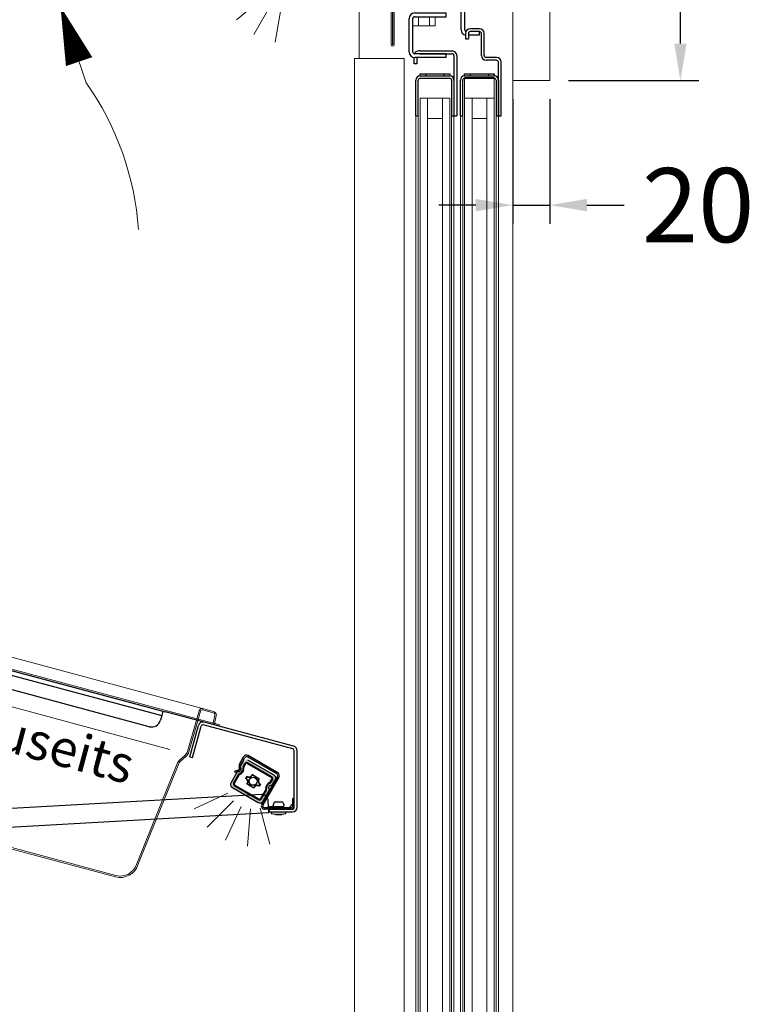
# Model space of a CAD drawing. Units: millimetres. Extents: x -3574 to 56482, y -38070 to 16854.
# Drawn here: x 1522 to 1916, y -3057 to -2525 of the extents above; entities that cross this region are included whole.
import ezdxf
from ezdxf import colors
from ezdxf.entities.mleader import LeaderData, LeaderLine
from ezdxf.enums import TextEntityAlignment as Align
from ezdxf.math import Vec2, Vec3

# ---------------------------------------------------------------- set-up
doc = ezdxf.new("R2010")
doc.units = ezdxf.units.MM
doc.layers.get('0').update_dxf_attribs({"linetype": 'CONTINUOUS'})
doc.layers.get('DEFPOINTS').update_dxf_attribs({"linetype": 'CONTINUOUS'})
for name, color, linetype, lineweight in [('A_BEMASSUNG', 1, 'CONTINUOUS', 13), ('A_GLAS', 4, 'CONTINUOUS', 20), ('A_SCHRAFFUR', 6, 'CONTINUOUS', 15), ('A_TEXT', 7, 'CONTINUOUS', 20), ('A_VOLL', 3, 'CONTINUOUS', 18), ('VOLL', 3, 'CONTINUOUS', 20)]:
    doc.layers.add(name, color=color, linetype=linetype, lineweight=lineweight)
doc.styles.add('ARIAL', font='arial.ttf')
doc.styles.add('Arial_0', font='arial.ttf')
doc.dimstyles.new('STANDARD_Bemassung', dxfattribs={"dimtxt": 40, "dimasz": 20, "dimexe": 10, "dimexo": 10, "dimgap": 15, "dimtad": 0, "dimdec": 0, "dimdsep": 46, "dimtxsty": 'ARIAL', "dimcen": 0.09, "dimclrt": 7, "dimazin": 0, "dimtfac": 1, "dimtdec": 0, "dimtmove": 2, "dimatfit": 3, "dimfxl": 1, "dimtolj": 1, "dimtzin": 0, "dimarcsym": 0})

# ---------------------------------------------------------------- blocks, each defined once
blk = doc.blocks.new('FKV_Licht_Led_2024_V01')
at = {"layer": 'A_VOLL', "linetype": 'Continuous', "lineweight": 25}
h = blk.add_hatch(color=6, dxfattribs=at)
h.dxf.hatch_style = 1
h.paths.add_polyline_path([(-71.79, 37.11, 0.414214), (-74.25, 36.45), (-75.96, 33.48, -0.061669), (-76.05, 33.04, 0.141426), (-75.94, 32.92), (-75.59, 32.72, -0.414214), (-75.48, 32.31), (-76.18, 31.1, -0.414214), (-76.59, 30.99), (-76.94, 31.19, 0.414214), (-77.35, 31.08), (-80.85, 25.02, 0.414214), (-80.11, 22.29), (-66.26, 14.29, 0.414214), (-63.53, 15.02), (-60.03, 21.08, 0.414214), (-60.14, 21.49), (-60.48, 21.69, -0.414214), (-60.59, 22.1), (-59.89, 23.31, -0.414214), (-59.48, 23.42), (-59.14, 23.22, 0.141426), (-58.97, 23.18, -0.061669), (-58.64, 23.48), (-56.93, 26.45, 0.414214), (-57.58, 28.91)])
h.paths.add_polyline_path([(-58.79, 28.01, -0.414214), (-58.42, 26.62), (-59.3, 25.09, -0.208712), (-59.96, 24.61, 0.208712), (-60.91, 23.9), (-61.61, 22.69, 0.208712), (-61.75, 21.51, -0.208712), (-61.84, 20.7), (-64.52, 16.05, -0.414214), (-65.91, 15.68), (-79.08, 23.28, -0.414214), (-79.45, 24.67), (-76.77, 29.32, -0.208712), (-76.11, 29.81, 0.208712), (-75.16, 30.51), (-74.46, 31.72, 0.208712), (-74.33, 32.9, -0.208712), (-74.23, 33.71), (-73.35, 35.24, -0.414214), (-71.96, 35.61)], flags=16)
h.paths.add_polyline_path([(-58.8, 28, -0.414214), (-58.44, 26.63), (-59.32, 25.1, -0.208712), (-59.97, 24.62, 0.208712), (-60.93, 23.91), (-61.63, 22.7, 0.208712), (-61.77, 21.51, -0.208712), (-61.85, 20.71), (-64.54, 16.06, -0.414214), (-65.9, 15.7), (-79.07, 23.3, -0.414214), (-79.43, 24.66), (-76.75, 29.31, -0.208712), (-76.11, 29.79, 0.208712), (-75.14, 30.5), (-74.44, 31.71, 0.208712), (-74.31, 32.9, -0.208712), (-74.22, 33.7), (-73.33, 35.23, -0.414214), (-71.97, 35.6)], flags=0)
h.paths.add_polyline_path([(-58.83, 27.95, -0.414214), (-58.48, 26.65), (-59.37, 25.12, -0.208712), (-59.98, 24.67, 0.208712), (-60.97, 23.94), (-61.67, 22.72, 0.208712), (-61.81, 21.49, -0.208712), (-61.9, 20.74), (-64.58, 16.09, -0.414214), (-65.88, 15.74), (-79.04, 23.34, -0.414214), (-79.39, 24.64), (-76.71, 29.29, -0.208712), (-76.1, 29.74, 0.208712), (-75.1, 30.47), (-74.4, 31.69, 0.208712), (-74.26, 32.92, -0.208712), (-74.17, 33.67), (-73.29, 35.2, -0.414214), (-71.99, 35.55)], flags=0)
h.paths.add_polyline_path([(-60.04, 24.97, 0.208965), (-61.23, 24.09), (-61.23, 24.09, -0.208965), (-60.04, 24.97, 0.208965), (-59.63, 25.27), (-59.63, 25.27, -0.208965)], flags=0)
h.paths.add_polyline_path([(-76.03, 29.45, 0.208965), (-76.45, 29.14), (-76.45, 29.14, -0.208965), (-76.03, 29.45, 0.208965), (-74.84, 30.32), (-74.84, 30.32, -0.208965)], flags=0)
h.paths.add_polyline_path([(-65.56, 27.06, 0.509375), (-64.95, 24.13), (-65.63, 22.96, 0.51533), (-68.48, 21.98), (-72.34, 24.21, 0.51533), (-72.92, 27.17), (-72.25, 28.34, 0.509375), (-69.4, 29.28)], flags=0)
h.paths.add_polyline_path([(-65.78, 27.02, 0.456045), (-65.16, 24.06), (-65.68, 23.17, 0.461244), (-68.56, 22.2), (-72.11, 24.25, 0.461244), (-72.71, 27.23), (-72.2, 28.13, 0.456045), (-69.32, 29.06)], flags=0)
h.paths.add_polyline_path([(-70.88, 24.52, -1), (-66.99, 26.77, -1)], flags=0)
h.paths.add_polyline_path([(-70.8, 24.57, -1), (-67.07, 26.72, -1)], flags=0)
at = {"layer": 'A_TEXT'}
for p, q in [((-82.53, 19.31), (-100.72, 10.82)), ((-79.54, 15.04), (-93.74, 0.85)), ((-75.28, 12.05), (-83.76, -6.14)), ((-70.24, 10.7), (-71.99, -9.29)), ((-65.05, 11.16), (-59.86, -8.23))]:
    blk.add_line(p, q, dxfattribs=at)
at = {"layer": 'A_VOLL', "linetype": 'Continuous', "lineweight": 25}
for p, q in [((-75.48, 32.31), (-76.18, 31.1)), ((-74.25, 36.45), (-76.05, 33.33)), ((-75.94, 32.92), (-75.59, 32.72)), ((-74.31, 32.9), (-74.26, 32.92)), ((-57.58, 28.91), (-71.79, 37.11)), ((-67.11, 32.81), (-67.12, 32.8)), ((-77.35, 31.08), (-80.85, 25.02)), ((-76.59, 30.99), (-76.94, 31.19)), ((-63.65, 30.8), (-63.64, 30.81)), ((-58.44, 26.63), (-58.48, 26.65)), ((-80.11, 22.29), (-66.26, 14.29)), ((-60.59, 22.1), (-59.89, 23.31)), ((-60.14, 21.49), (-60.48, 21.69)), ((-59.48, 23.42), (-59.14, 23.22)), ((-58.73, 23.33), (-56.93, 26.45)), ((-74.22, 20.5), (-74.23, 20.48)), ((-70.76, 18.48), (-70.75, 18.5)), ((-63.53, 15.02), (-60.03, 21.08)), ((-65.9, 15.7), (-65.88, 15.74))]:
    blk.add_line(p, q, dxfattribs=at)
at = {"layer": 'A_VOLL', "color": 8, "linetype": 'Continuous', "lineweight": 25}
for p, q in [((-73.97, 33.01), (-74.26, 32.92)), ((-74.23, 33.71), (-73.35, 35.24)), ((-73.33, 35.23), (-74.22, 33.7)), ((-74.22, 33.7), (-74.17, 33.67)), ((-73.29, 35.2), (-74.17, 33.67)), ((-74.17, 33.67), (-73.91, 33.52)), ((-73.03, 35.05), (-73.91, 33.52)), ((-73.33, 35.23), (-73.29, 35.2)), ((-73.29, 35.2), (-73.03, 35.05)), ((-71.99, 35.55), (-72.14, 35.29)), ((-72.14, 35.29), (-58.98, 27.69)), ((-71.97, 35.6), (-71.99, 35.55)), ((-58.83, 27.95), (-71.99, 35.55)), ((-58.8, 28), (-71.97, 35.6)), ((-71.96, 35.61), (-58.79, 28.01)), ((-79.45, 24.67), (-76.77, 29.32)), ((-76.75, 29.31), (-79.43, 24.66)), ((-76.71, 29.29), (-79.39, 24.64)), ((-76.45, 29.14), (-79.13, 24.49)), ((-76.71, 29.29), (-76.75, 29.31)), ((-76.45, 29.14), (-76.71, 29.29)), ((-76.1, 29.74), (-76.11, 29.79)), ((-76.03, 29.45), (-76.1, 29.74)), ((-75.16, 30.51), (-74.46, 31.72)), ((-75.14, 30.5), (-74.44, 31.71)), ((-75.14, 30.5), (-75.1, 30.47)), ((-74.4, 31.69), (-75.1, 30.47)), ((-74.84, 30.32), (-75.1, 30.47)), ((-74.14, 31.54), (-74.84, 30.32)), ((-74.44, 31.71), (-74.4, 31.69)), ((-74.14, 31.54), (-74.4, 31.69)), ((-72.92, 27.17), (-72.25, 28.34)), ((-72.71, 27.23), (-72.92, 27.17)), ((-72.71, 27.23), (-72.2, 28.13)), ((-72.25, 28.34), (-72.2, 28.13)), ((-69.4, 29.28), (-65.56, 27.06)), ((-65.78, 27.02), (-69.32, 29.06)), ((-59.63, 25.27), (-58.74, 26.8)), ((-59.37, 25.12), (-58.48, 26.65)), ((-59.32, 25.1), (-58.44, 26.63)), ((-58.42, 26.62), (-59.3, 25.09)), ((-58.98, 27.69), (-58.83, 27.95)), ((-58.83, 27.95), (-58.8, 28)), ((-58.48, 26.65), (-58.74, 26.8)), ((-79.39, 24.64), (-79.43, 24.66)), ((-79.13, 24.49), (-79.39, 24.64)), ((-65.91, 15.68), (-79.08, 23.28)), ((-79.07, 23.3), (-79.04, 23.34)), ((-79.07, 23.3), (-65.9, 15.7)), ((-79.04, 23.34), (-78.89, 23.6)), ((-79.04, 23.34), (-65.88, 15.74)), ((-65.73, 16), (-78.89, 23.6)), ((-68.48, 21.98), (-72.34, 24.21)), ((-72.11, 24.25), (-68.56, 22.2)), ((-65.68, 23.17), (-65.16, 24.06)), ((-65.63, 22.96), (-65.68, 23.17)), ((-64.95, 24.13), (-65.63, 22.96)), ((-65.16, 24.06), (-64.95, 24.13)), ((-62.1, 21.4), (-61.81, 21.49)), ((-61.93, 22.87), (-61.23, 24.09)), ((-61.93, 22.87), (-61.67, 22.72)), ((-61.77, 21.51), (-61.81, 21.49)), ((-61.67, 22.72), (-60.97, 23.94)), ((-61.63, 22.7), (-61.67, 22.72)), ((-60.93, 23.91), (-61.63, 22.7)), ((-60.91, 23.9), (-61.61, 22.69)), ((-61.23, 24.09), (-60.97, 23.94)), ((-60.93, 23.91), (-60.97, 23.94)), ((-60.04, 24.97), (-59.98, 24.67)), ((-59.98, 24.67), (-59.97, 24.62)), ((-59.63, 25.27), (-59.37, 25.12)), ((-59.37, 25.12), (-59.32, 25.1)), ((-65.88, 15.74), (-65.73, 16)), ((-64.84, 16.24), (-62.16, 20.89)), ((-64.58, 16.09), (-64.84, 16.24)), ((-64.58, 16.09), (-61.9, 20.74)), ((-64.54, 16.06), (-64.58, 16.09)), ((-64.54, 16.06), (-61.85, 20.71)), ((-61.84, 20.7), (-64.52, 16.05)), ((-61.9, 20.74), (-62.16, 20.89)), ((-61.85, 20.71), (-61.9, 20.74))]:
    blk.add_line(p, q, dxfattribs=at)
at = {"layer": 'A_VOLL', "color": 8, "linetype": 'Continuous', "lineweight": 25, "flags": 128}
for points in [[(-69.32, 29.06), (-69.36, 29.16), (-69.4, 29.28)], [(-65.56, 27.06), (-65.66, 27.04), (-65.78, 27.02)], [(-72.34, 24.21), (-72.24, 24.22), (-72.11, 24.25)], [(-68.56, 22.2), (-68.53, 22.1), (-68.48, 21.98)]]:
    blk.add_lwpolyline(points, dxfattribs=at)
at = {"layer": 'A_VOLL', "color": 8, "linetype": 'Continuous', "lineweight": 25}
for radius in [2.25, 2.15]:
    blk.add_circle((-68.94, 25.65), radius, dxfattribs=at)
at = {"layer": 'A_VOLL', "linetype": 'Continuous', "lineweight": 25}
for centre, radius, start, end in [((-75.79, 33.18), 0.3, 150, 240), ((-75.74, 32.46), 0.3, 330, 60), ((-77.09, 30.93), 0.3, 60, 150), ((-76.44, 31.25), 0.3, 240, 330), ((-58.48, 27.35), 1.8, 330, 60), ((-79.11, 24.02), 2, 150, 240), ((-60.33, 21.95), 0.3, 150, 240), ((-60.29, 21.23), 0.3, 330, 60), ((-59.63, 23.16), 0.3, 60, 150), ((-58.99, 23.48), 0.3, 240, 330), ((-65.26, 16.02), 2, 240, 330)]:
    blk.add_arc(centre, radius, start, end, dxfattribs=at)
at = {"layer": 'A_VOLL', "color": 8, "linetype": 'Continuous', "lineweight": 25}
for centre, radius, start, end in [((-75.74, 32.46), 1.48, 330, 17.1564), ((-75.74, 32.46), 1.5, 330, 17.1564), ((-75.74, 32.46), 1.55, 330, 17.1564), ((-73.35, 33.2), 1.02, 150, 197.1564), ((-73.35, 33.2), 1, 150, 197.1564), ((-73.35, 33.2), 0.95, 150, 197.1564), ((-75.74, 32.46), 1.85, 329.9444, 17.2119), ((-73.35, 33.2), 0.649, 149.9447, 197.2117), ((-72.47, 34.73), 1.02, 60, 150), ((-72.47, 34.73), 1, 60, 150), ((-72.47, 34.73), 0.95, 60, 150), ((-72.47, 34.73), 0.65, 60, 150), ((-75.88, 28.81), 1.02, 102.8436, 150), ((-75.88, 28.81), 1, 102.8436, 150), ((-75.88, 28.81), 0.95, 102.8436, 150), ((-75.89, 28.81), 0.649, 102.7883, 150.0553), ((-76.44, 31.25), 1.48, 282.8436, 330), ((-76.44, 31.25), 1.5, 282.8436, 330), ((-76.44, 31.25), 1.55, 282.8436, 330), ((-76.44, 31.25), 1.85, 282.7881, 330.0556), ((-73.68, 25.48), 1.85, 316.6079, 65.6616), ((-73.68, 25.48), 2, 321.9378, 60.9827), ((-71.17, 29.84), 1.85, 234.3384, 342.311), ((-71.17, 29.84), 2, 239.0173, 337.0778), ((-64.19, 25.81), 2, 142.9222, 240.9827), ((-64.19, 25.81), 1.85, 137.689, 245.6616), ((-59.3, 27.13), 0.65, 330, 60), ((-59.3, 27.13), 0.95, 330, 60), ((-59.3, 27.13), 1, 330, 60), ((-59.3, 27.13), 1.02, 330, 60), ((-78.57, 24.16), 1.02, 150, 240), ((-78.57, 24.16), 1, 150, 240), ((-78.57, 24.16), 0.95, 150, 240), ((-78.57, 24.16), 0.65, 150, 240), ((-66.71, 21.45), 2, 59.0173, 158.0622), ((-66.71, 21.45), 1.85, 54.3384, 163.3921), ((-60.34, 21.95), 1.85, 149.9444, 197.2119), ((-62.72, 21.21), 0.649, 329.9447, 17.2117), ((-62.72, 21.21), 0.95, 330, 17.1564), ((-60.33, 21.95), 1.55, 150, 197.1564), ((-62.72, 21.21), 1, 330, 17.1564), ((-62.72, 21.21), 1.02, 330, 17.1564), ((-60.33, 21.95), 1.5, 150, 197.1564), ((-60.33, 21.95), 1.48, 150, 197.1564), ((-59.63, 23.17), 1.85, 102.7881, 150.0556), ((-59.63, 23.16), 1.55, 102.8436, 150), ((-59.63, 23.16), 1.5, 102.8436, 150), ((-59.63, 23.16), 1.48, 102.8436, 150), ((-60.19, 25.6), 0.649, 282.7883, 330.0553), ((-60.19, 25.6), 0.95, 282.8436, 330), ((-60.19, 25.6), 1, 282.8436, 330), ((-60.19, 25.6), 1.02, 282.8436, 330), ((-65.4, 16.56), 1.02, 240, 330), ((-65.4, 16.56), 1, 240, 330), ((-65.4, 16.56), 0.95, 240, 330), ((-65.4, 16.56), 0.65, 240, 330)]:
    blk.add_arc(centre, radius, start, end, dxfattribs=at)
blk = doc.blocks.new('*U407')
at = {"layer": 'A_VOLL', "color": 8}
for p, q in [((-157.5, 0), (157.5, 0)), ((-159.5, -5.25), (-159.5, -2)), ((-158.75, -5.25), (-158.75, -2)), ((-157.5, -0.75), (-151.6, -0.75)), ((-150.6, -1.75), (-150.51, -7)), ((-149.85, -1.74), (-149.76, -6.99)), ((149.85, -1.74), (149.76, -6.99)), ((150.6, -1.75), (150.51, -7)), ((157.5, -0.75), (151.6, -0.75)), ((158.75, -5.25), (158.75, -2)), ((159.5, -5.25), (159.5, -2)), ((-162.5, -6.25), (-160.5, -6.25)), ((-162.5, -7), (-162.5, -6.25)), ((-162.5, -6.25), (162.5, -6.25)), ((-162.5, -7), (162.5, -7)), ((-150.2, -24.59), (-150.51, -7)), ((-149.45, -24.58), (-149.76, -6.99)), ((149.45, -24.58), (149.76, -6.99)), ((150.2, -24.59), (150.51, -7)), ((162.5, -6.25), (160.5, -6.25)), ((162.5, -7), (162.5, -6.25)), ((-139.99, -25.94), (139.99, -25.94)), ((-149.42, -27.19), (-146.92, -31.12)), ((-148.79, -26.79), (-146.29, -30.72)), ((148.79, -26.79), (146.29, -30.72)), ((149.42, -27.19), (146.92, -31.12)), ((-139.79, -90.63), (-146.44, -32.98)), ((-139.04, -90.59), (-145.69, -32.93)), ((138.66, -90.59), (145.69, -32.93)), ((139.41, -90.63), (146.44, -32.98)), ((129.43, -99.25), (-129.81, -99.25)), ((129.43, -100), (-129.81, -100))]:
    blk.add_line(p, q, dxfattribs=at)
for centre, radius, start, end in [((-157.5, -2), 2, 90, 180), ((-151.6, -1.75), 1.75, 0, 90), ((151.6, -1.75), 1.75, 90, 180), ((157.5, -2), 2, 0, 90), ((-160.5, -5.25), 1, 270, 0), ((-160.5, -5.25), 1.75, 270, 0), ((-157.5, -2), 1.25, 90, 180), ((-151.6, -1.75), 1, 0, 90), ((151.6, -1.75), 1, 90, 180), ((157.5, -2), 1.25, 0, 90), ((160.5, -5.25), 1.75, 180, 270), ((160.5, -5.25), 1, 180, 270), ((-145.2, -24.51), 5, 181, 212.4377), ((-145.2, -24.51), 4.25, 181, 212.4377), ((145.2, -24.51), 4.25, 327.5623, 359), ((145.2, -24.51), 5, 327.5623, 359), ((-151.43, -33.29), 5, 3.6368, 25.7503), ((-151.43, -33.29), 5.75, 3.6368, 25.7503), ((151.43, -33.29), 5.75, 154.2497, 176.3632), ((151.43, -33.29), 5, 154.2497, 176.3632), ((-129.81, -90), 10, 183.6368, 270), ((-129.81, -90), 9.25, 183.6368, 270), ((129.43, -90), 9.25, 270, 356.3632), ((129.43, -90), 10, 270, 356.3632)]:
    blk.add_arc(centre, radius, start, end, dxfattribs=at)
at = {"layer": 'A_TEXT', "style": 'Arial_0'}
blk.add_text('GN-Schale bauseits', height=20, dxfattribs=at).set_placement((-0.19, -40), align=Align.MIDDLE_CENTER)
blk = doc.blocks.new('*U108')
at = {"ltscale": 0.2}
blk.add_blockref('*U407', (162.5, 7), dxfattribs=at)
blk = doc.blocks.new('FKV_Schnitt_Schalen_ohne_Licht_2024_V01')
at = {"layer": 'A_VOLL', "linetype": 'Continuous', "lineweight": 25}
for p, q in [((119.72, -25.9), (372.79, -93.71)), ((120.37, -23.48), (373.44, -91.29)), ((366.02, -99.66), (122.61, -34.44)), ((372.79, -93.71), (372.14, -96.12)), ((373.44, -91.29), (372.79, -93.71)), ((373.44, -91.29), (373.92, -91.42)), ((373.92, -91.42), (374.89, -91.68)), ((395.65, -97.25), (374.89, -91.68)), ((388.06, -115.92), (392.59, -99.02)), ((389.51, -116.31), (394.04, -99.4)), ((443.64, -111.66), (395.27, -98.7)), ((444.03, -110.21), (395.65, -97.25)), ((388.06, -115.92), (389.51, -116.31)), ((444.39, -143.21), (444.39, -112.63)), ((445.89, -143.21), (445.89, -112.63)), ((430.66, -146.21), (28.52, -168.7)), ((430.89, -144.53), (430.57, -144.55)), ((430.88, -144.76), (430.87, -144.53)), ((430.88, -144.76), (430.89, -144.8)), ((430.89, -144.21), (430.89, -145.71)), ((430.89, -144.21), (433.39, -144.21)), ((430.89, -145.71), (443.39, -145.71)), ((433.39, -144.21), (438.39, -144.21)), ((438.39, -144.21), (443.39, -144.21))]:
    blk.add_line(p, q, dxfattribs=at)
at = {"layer": 'A_VOLL', "linetype": 'Continuous', "lineweight": 25, "flags": 128}
blk.add_lwpolyline([(430.66, -146.21), (430.29, -139.56, 0.414214), (426.63, -136.28), (31.45, -158.38)], format="xyb", dxfattribs=at)
at = {"layer": 'A_VOLL', "linetype": 'Continuous', "lineweight": 25}
for centre, radius, start, end in [((367.31, -94.83), 5, 255, 345), ((395.01, -99.66), 2.5, 75, 165), ((395.01, -99.66), 1, 75, 165), ((443.39, -112.63), 2.5, 0, 75), ((443.39, -112.63), 1, 0, 75), ((443.39, -143.21), 2.5, 270, 0), ((443.39, -143.21), 1, 270, 0)]:
    blk.add_arc(centre, radius, start, end, dxfattribs=at)
at = {"ltscale": 0.2, "rotation": 344.9999999999999}
blk.add_blockref('*U108', (89.94, -15.33), dxfattribs=at)
blk = doc.blocks.new('FKV_Schnitt_Schalen_mit_Licht_2024_V01')
blk.add_blockref('FKV_Schnitt_Schalen_ohne_Licht_2024_V01', (0, 0))
at = {"layer": 'A_VOLL'}
blk.add_blockref('FKV_Licht_Led_2024_V01', (491.06, -154.79), dxfattribs=at)
blk = doc.blocks.new('*U128')
at = {"layer": 'A_VOLL', "linetype": 'Continuous', "lineweight": 25}
for p, q in [((414.81, -119.81), (417.03, -115.95)), ((415.5, -120.21), (417.73, -116.35)), ((435.03, -125.19), (419.09, -115.99)), ((435.43, -124.49), (419.49, -115.29)), ((414.83, -121.94), (414.63, -121.18)), ((415.6, -121.73), (415.4, -120.97)), ((414.12, -123.16), (412.19, -123.68)), ((412.4, -124.45), (412.19, -123.68)), ((414.33, -123.93), (412.4, -124.45)), ((435.39, -126.55), (426.76, -141.51)), ((436.09, -126.95), (427.45, -141.91)), ((442.59, -143.41), (428.32, -143.41)), ((430.89, -143.41), (430.89, -142.71)), ((430.89, -142.71), (432.39, -142.71)), ((433.39, -142.71), (432.39, -142.71)), ((433.38, -140.71), (432.91, -142.04)), ((433.39, -142.71), (435.89, -142.71)), ((434.09, -140.21), (435.89, -140.21)), ((435.89, -140.21), (437.69, -140.21)), ((435.89, -142.71), (438.39, -142.71)), ((438.86, -142.04), (438.39, -140.71)), ((442.89, -141.71), (443.59, -141.71)), ((443.59, -142.41), (443.59, -138.41)), ((444.39, -138.41), (443.59, -138.41)), ((444.36, -142.71), (444.39, -142.71)), ((444.39, -142.41), (444.39, -138.41)), ((442.59, -144.21), (428.32, -144.21)), ((430.89, -144.21), (430.89, -145.71)), ((431.89, -145.86), (431.89, -146.38)), ((432.01, -146.53), (434.21, -146.97)), ((434.21, -146.97), (435.89, -146.97)), ((434.24, -146.98), (437.53, -146.98)), ((435.89, -146.97), (437.56, -146.97)), ((437.56, -146.97), (439.77, -146.53)), ((439.89, -146.38), (439.89, -145.86))]:
    blk.add_line(p, q, dxfattribs=at)
for centre, radius, start, end in [((418.59, -116.85), 1.8, 60, 150), ((418.59, -116.85), 1, 60, 150), ((413.86, -122.19), 1, 285, 15), ((413.86, -122.19), 1.8, 285, 15), ((416.36, -120.71), 1.8, 150, 195), ((416.36, -120.71), 1, 150, 195), ((434.53, -126.05), 1, 330, 60), ((434.53, -126.05), 1.8, 330, 60), ((428.32, -142.41), 1.8, 150, 270), ((428.32, -142.41), 1, 150, 270), ((433.39, -142.21), 0.5, 160.8008, 270), ((434.09, -140.96), 0.75, 90, 160.8008), ((437.69, -140.96), 0.75, 19.1992, 90), ((438.39, -142.21), 0.5, 270, 19.1992), ((441.89, -141.71), 1, 270, 0), ((442.59, -142.41), 1, 270, 0), ((442.59, -142.41), 1.8, 270, 0), ((432.04, -145.86), 0.15, 90, 180), ((432.04, -146.38), 0.15, 180, 258.607), ((434.24, -146.83), 0.15, 258.607, 270), ((437.53, -146.83), 0.15, 270, 281.393), ((439.74, -145.86), 0.15, 0, 90), ((439.74, -146.38), 0.15, 281.393, 0)]:
    blk.add_arc(centre, radius, start, end, dxfattribs=at)
at = {"layer": 'A_VOLL'}
for name in ['FKV_Schnitt_Schalen_mit_Licht_2024_V01', 'FKV_Schnitt_Schalen_ohne_Licht_2024_V01']:
    blk.add_blockref(name, (0, 0), dxfattribs=at)
blk = doc.blocks.new('Aufhängung vordere (linke) Schiebetür_2024_V01')
at = {"layer": 'A_VOLL', "linetype": 'Continuous', "lineweight": 25}
for p, q in [((-20, 0), (0, 0)), ((0, -2), (0, 0)), ((-23, -21), (-23, -3)), ((-21, -21), (-21, -3)), ((-20, -2), (0, -2)), ((-13, -20.5), (-18, -20.5)), ((-20.5, -23), (-20.5, -25.97)), ((-20.5, -25.97), (-19, -25.97)), ((-19, -23), (-19, -25.97)), ((-18, -24), (-19, -24)), ((-13, -22), (-18, -22)), ((-13, -24), (-18, -24)), ((-13, -24), (-13, -22)), ((-12, -35), (-12, -23)), ((-10.5, -35), (-10.5, -23)), ((-3.8, -36), (-9.5, -36)), ((-3.8, -37.5), (-9.5, -37.5)), ((-2.8, -67.5), (-2.8, -38.5)), ((-1.3, -67.5), (-1.3, -38.5)), ((-21.05, -46), (-21.05, -44.75)), ((-21.05, -44.75), (-18.05, -44.75)), ((-21.05, -46), (-5.05, -46)), ((-21.05, -47.25), (-5.05, -47.25)), ((-18.05, -44.75), (-18.05, -46)), ((-18.05, -44.75), (-8.05, -44.75)), ((-8.05, -46), (-8.05, -44.75)), ((-8.05, -44.75), (-5.05, -44.75)), ((-5.05, -44.75), (-5.05, -46)), ((-23.3, -67.5), (-23.3, -48.25)), ((-22.05, -67.5), (-22.05, -48.25)), ((-4.05, -48.25), (-4.05, -67.5)), ((-2.8, -48.25), (-2.8, -67.5)), ((-23.3, -67.5), (-22.05, -67.5)), ((-4.05, -67.5), (-2.8, -67.5)), ((-2.8, -67.5), (-1.3, -67.5))]:
    blk.add_line(p, q, dxfattribs=at)
for centre, radius, start, end in [((-20, -3), 3, 90, 180), ((-20, -3), 1, 90, 180), ((-20, -21), 3, 180, 260.4059), ((-20, -21), 1, 180, 254.0869), ((-18, -23), 2.5, 90, 180), ((-13, -23), 2.5, 0, 90), ((-18, -23), 1, 90, 180), ((-13, -23), 1, 0, 90), ((-9.5, -35), 2.5, 180, 270), ((-9.5, -35), 1, 180, 270), ((-3.8, -38.5), 2.5, 0, 90), ((-3.8, -38.5), 1, 0, 90), ((-21.05, -48.25), 2.25, 90, 180), ((-21.05, -48.25), 1, 90, 180), ((-5.05, -48.25), 2.25, 0, 90), ((-5.05, -48.25), 1, 0, 90)]:
    blk.add_arc(centre, radius, start, end, dxfattribs=at)
blk = doc.blocks.new('Aufhängung hintere (rechte) Schiebetür_2024_V01')
at = {"layer": 'A_VOLL', "linetype": 'Continuous', "lineweight": 25}
for p, q in [((-68.45, 8.46), (-68.45, 7.21)), ((-68.45, 8.46), (-58.45, 8.46)), ((-58.45, 7.21), (-58.45, 8.46))]:
    blk.add_line(p, q, dxfattribs=at)
at = {"layer": 'VOLL', "linetype": 'Continuous', "lineweight": 25}
for p, q in [((-77.4, 20.21), (-77.4, 38.21)), ((-75.4, 20.21), (-75.4, 38.21)), ((-74.4, 41.21), (-57.4, 41.21)), ((-74.4, 39.21), (-57.4, 39.21)), ((-57.4, 39.21), (-57.4, 41.21)), ((-74.7, 13.71), (-74.7, 17.23)), ((-57.4, 19.21), (-74.4, 19.21)), ((-57.4, 17.21), (-74.4, 17.21)), ((-73.2, 17.21), (-73.2, 13.71)), ((-71.7, 20.71), (-72.2, 20.71)), ((-71.7, 20.71), (-54.2, 20.71)), ((-71.7, 19.21), (-54.2, 19.21)), ((-57.4, 17.21), (-57.4, 19.21)), ((-53.2, 18.21), (-53.2, -14.29)), ((-51.7, 18.21), (-51.7, -14.29)), ((-73.2, 13.71), (-74.7, 13.71)), ((-71.45, 7.21), (-71.45, 8.46)), ((-71.45, 8.46), (-68.45, 8.46)), ((-71.45, 7.21), (-55.45, 7.21)), ((-71.45, 5.96), (-55.45, 5.96)), ((-68.45, 8.46), (-58.45, 8.46)), ((-58.45, 8.46), (-55.45, 8.46)), ((-55.45, 8.46), (-55.45, 7.21)), ((-73.7, -14.29), (-73.7, 4.96)), ((-72.45, -14.29), (-72.45, 4.96)), ((-54.45, 4.96), (-54.45, -14.29)), ((-53.2, 4.96), (-53.2, -14.29)), ((-73.7, -14.29), (-72.45, -14.29)), ((-54.45, -14.29), (-53.2, -14.29)), ((-53.2, -14.29), (-51.7, -14.29))]:
    blk.add_line(p, q, dxfattribs=at)
for centre, radius, start, end in [((-74.4, 38.21), 3, 90, 180), ((-74.4, 38.21), 1, 90, 180), ((-74.4, 20.21), 3, 180, 270), ((-74.4, 20.21), 1, 180, 270), ((-72.2, 18.21), 2.5, 90, 156.3214), ((-54.2, 18.21), 2.5, 0, 90), ((-54.2, 18.21), 1, 0, 90), ((-71.45, 4.96), 2.25, 90, 180), ((-71.45, 4.96), 1, 90, 180), ((-55.45, 4.96), 2.25, 0, 90), ((-55.45, 4.96), 1, 0, 90)]:
    blk.add_arc(centre, radius, start, end, dxfattribs=at)
blk = doc.blocks.new('F01_Schnitt_Gehäuse_Komplett_2024_V01')
at = {"layer": 'A_SCHRAFFUR'}
h = blk.add_hatch(dxfattribs=at)
h.set_pattern_fill('ANSI31', color=256, scale=5)
h.paths.add_polyline_path([(660, 65), (594.6, 65), (594.6, 62.4), (580.6, 62.4, 0.414214), (578.8, 60.6), (578.8, 50.4, -0.414214), (570.8, 42.4), (109.6, 42.4, -0.414214), (101.6, 50.4), (101.6, 60.6, 0.414214), (99.8, 62.4), (41.6, 62.4), (41.6, 1237.6), (42.4, 1237.6), (42.4, 1257.6), (553.5, 1257.6), (553.5, 1075.6, 0.414214), (554.5, 1074.6), (595.2, 1074.6), (595.2, 1103.41), (595.2, 1104), (595, 1104), (595, 1280), (593.5, 1280), (593.5, 1300), (0, 1300), (0, 0), (660, 0)])
at = {"layer": 'A_GLAS'}
for points in [[(613.95, 1020.62), (609.95, 1020.62), (609.95, 69.62), (613.95, 69.62)], [(613.95, 1020.62), (621.95, 1020.62), (621.95, 1009.62), (613.95, 1009.62)], [(625.95, 1020.62), (621.95, 1020.62), (621.95, 69.62), (625.95, 69.62)], [(637.95, 1020.62), (633.95, 1020.62), (633.95, 69.62), (637.95, 69.62)], [(637.95, 1020.62), (645.95, 1020.62), (645.95, 1009.62), (637.95, 1009.62)], [(649.95, 1020.62), (645.95, 1020.62), (645.95, 69.62), (649.95, 69.62)]]:
    blk.add_lwpolyline(points, close=True, dxfattribs=at)
at = {"layer": 'A_VOLL'}
for p, q in [((680, 1300), (680, 1030)), ((606, 1063.5), (606, 1059.5)), ((609, 1064.5), (609, 1059.5)), ((615, 1064.5), (615, 1059.5)), ((618, 1064.5), (618, 1059.5)), ((606, 1059.5), (618, 1059.5)), ((660, 1030), (680, 1030)), ((660, 366), (660, 1030)), ((607.7, 79.25), (607.7, 1011.5)), ((608.95, 1011.5), (608.95, 79.25)), ((626.95, 1011.5), (626.95, 79.25)), ((628.2, 1011.5), (628.2, 79.25)), ((631.7, 79.25), (631.7, 1011.5)), ((632.95, 1011.5), (632.95, 79.25)), ((650.95, 1011.5), (650.95, 79.25)), ((652.2, 1011.5), (652.2, 79.25))]:
    blk.add_line(p, q, dxfattribs=at)
for points in [[(622, 1291), (622, 1301), (680, 1301), (680, 1030), (660, 1030), (660, 1300), (623, 1300), (623, 1291), (622, 1291)], [(596, 1049.41), (596, 1103.41), (595.2, 1103.41), (595.2, 1049.41)], [(577, 1042), (577, 1073.8)]]:
    blk.add_lwpolyline(points, dxfattribs=at)
blk.add_lwpolyline([(595.1, 1049.41), (595.1, 1074.6), (554.5, 1074.6, -0.414214), (553.5, 1075.6), (553.5, 1257.6), (533.5, 1257.6), (533.5, 1256.8), (552.7, 1256.8), (552.7, 1075.8, 0.414214), (554.7, 1073.8), (594.3, 1073.8), (594.3, 1049.41)], format="xyb", dxfattribs=at)
for points in [[(574.47, 1042), (601.3, 1042), (601.3, 65), (574.47, 65)], [(633.95, 1020.62), (649.95, 1020.62), (649.95, 1031.75), (633.95, 1031.75)]]:
    blk.add_lwpolyline(points, close=True, dxfattribs=at)
for radius, end in [(0.85, 360), (0.05, 0)]:
    blk.add_arc((595.15, 1049.41), radius, 180, end, dxfattribs=at)
for name, p in [('Aufhängung vordere (linke) Schiebetür_2024_V01', (655, 1078.5)), ('Aufhängung hintere (rechte) Schiebetür_2024_V01', (681.4, 1025.29))]:
    blk.add_blockref(name, p, dxfattribs=at)
blk = doc.blocks.new('*D748')
at = {"layer": 'A_BEMASSUNG', "color": 0, "lineweight": -2, "transparency": 16777216}
for p, q in [((690, 1301), (760.43, 1301)), ((750.43, 1281), (750.43, 1221.17)), ((750.43, 1050), (750.43, 1109.83)), ((690, 1030), (760.43, 1030))]:
    blk.add_line(p, q, dxfattribs=at)
at = {"layer": 'A_BEMASSUNG', "color": 0, "transparency": 16777216}
for points in [[(747.1, 1281), (753.77, 1281), (750.43, 1301)], [(747.1, 1050), (753.77, 1050), (750.43, 1030)]]:
    blk.add_solid(points, dxfattribs=at)
at = {"layer": 'DEFPOINTS', "color": 0, "transparency": 16777216}
for p in [(680, 1301), (750.43, 1301), (680, 1030)]:
    blk.add_point(p, dxfattribs=at)
at = {"layer": 'A_BEMASSUNG', "color": 7, "transparency": 16777216, "insert": (750.43, 1165.5), "char_height": 40, "attachment_point": 5, "rotation": 90, "style": 'ARIAL'}
blk.add_mtext('\\A1;271', dxfattribs=at)
blk = doc.blocks.new('*D749')
at = {"layer": 'A_BEMASSUNG', "color": 0, "lineweight": -2, "transparency": 16777216}
for p, q in [((660, 1020), (660, 952.79)), ((680, 1020), (680, 952.79)), ((640, 962.79), (620, 962.79)), ((660, 962.79), (680, 962.79)), ((700, 962.79), (720, 962.79))]:
    blk.add_line(p, q, dxfattribs=at)
at = {"layer": 'A_BEMASSUNG', "color": 0, "transparency": 16777216}
for points in [[(640, 966.13), (640, 959.46), (660, 962.79)], [(700, 966.13), (700, 959.46), (680, 962.79)]]:
    blk.add_solid(points, dxfattribs=at)
at = {"layer": 'DEFPOINTS', "color": 0, "transparency": 16777216}
for p in [(660, 1030), (680, 1030), (680, 962.79)]:
    blk.add_point(p, dxfattribs=at)
at = {"layer": 'A_BEMASSUNG', "color": 7, "transparency": 16777216, "insert": (760, 962.79), "char_height": 40, "attachment_point": 5, "style": 'ARIAL'}
blk.add_mtext('\\A1;20', dxfattribs=at)
blk = doc.blocks.new('*U434')
at = {"layer": 'A_VOLL', "linetype": 'Continuous', "lineweight": 25}
h = blk.add_hatch(color=6, dxfattribs=at)
h.dxf.hatch_style = 1
h.paths.add_polyline_path([(-18.18, 0.51, 0.414214), (-15.72, -0.15), (-12.75, 1.57, -0.061669), (-12.46, 1.9, 0.141426), (-12.5, 2.06), (-12.7, 2.4, -0.414214), (-12.59, 2.81), (-11.37, 3.51, -0.414214), (-10.96, 3.4), (-10.76, 3.06, 0.414214), (-10.35, 2.95), (-4.29, 6.45, 0.414214), (-3.56, 9.18), (-11.56, 23.04, 0.414214), (-14.29, 23.77), (-20.35, 20.27, 0.414214), (-20.46, 19.86), (-20.26, 19.51, -0.414214), (-20.37, 19.1), (-21.59, 18.4, -0.414214), (-22, 18.51), (-22.2, 18.86, 0.141426), (-22.32, 18.97, -0.061669), (-22.75, 18.89), (-25.72, 17.17, 0.414214), (-26.38, 14.71)])
h.paths.add_polyline_path([(-24.89, 14.88, -0.414214), (-24.51, 16.27), (-22.98, 17.16, -0.208712), (-22.17, 17.25, 0.208712), (-21, 17.38), (-19.78, 18.08, 0.208712), (-19.08, 19.03, -0.208712), (-18.6, 19.69), (-13.95, 22.37, -0.414214), (-12.55, 22), (-4.95, 8.84, -0.414214), (-5.33, 7.44), (-9.98, 4.76, -0.208712), (-10.79, 4.67, 0.208712), (-11.96, 4.54), (-13.18, 3.84, 0.208712), (-13.88, 2.88, -0.208712), (-14.36, 2.23), (-15.89, 1.34, -0.414214), (-17.29, 1.72)], flags=16)
h.paths.add_polyline_path([(-24.87, 14.89, -0.414214), (-24.5, 16.26), (-22.97, 17.14, -0.208712), (-22.18, 17.23, 0.208712), (-20.99, 17.36), (-19.77, 18.06, 0.208712), (-19.06, 19.03, -0.208712), (-18.59, 19.67), (-13.94, 22.36, -0.414214), (-12.57, 21.99), (-4.97, 8.83, -0.414214), (-5.34, 7.46), (-9.99, 4.78, -0.208712), (-10.78, 4.69, 0.208712), (-11.97, 4.55), (-13.19, 3.85, 0.208712), (-13.9, 2.89, -0.208712), (-14.37, 2.24), (-15.9, 1.36, -0.414214), (-17.27, 1.73)], flags=0)
h.paths.add_polyline_path([(-24.83, 14.92, -0.414214), (-24.48, 16.21), (-22.95, 17.1, -0.208712), (-22.19, 17.18, 0.208712), (-20.96, 17.32), (-19.75, 18.02, 0.208712), (-19.01, 19.02, -0.208712), (-18.56, 19.63), (-13.91, 22.31, -0.414214), (-12.62, 21.97), (-5.02, 8.8, -0.414214), (-5.36, 7.5), (-10.01, 4.82, -0.208712), (-10.77, 4.74, 0.208712), (-12, 4.6), (-13.21, 3.9, 0.208712), (-13.95, 2.9, -0.208712), (-14.4, 2.29), (-15.93, 1.4, -0.414214), (-17.23, 1.75)], flags=0)
h.paths.add_polyline_path([(-22.28, 16.89, 0.208965), (-20.81, 17.06), (-20.81, 17.06, -0.208965), (-22.28, 16.89, 0.208965), (-22.8, 16.84), (-22.8, 16.84, -0.208965)], flags=0)
h.paths.add_polyline_path([(-10.68, 5.02, 0.208965), (-10.16, 5.08), (-10.16, 5.08, -0.208965), (-10.68, 5.02, 0.208965), (-12.15, 4.86), (-12.15, 4.86, -0.208965)], flags=0)
h.paths.add_polyline_path([(-18.55, 12.32, 0.509375), (-17.61, 15.17), (-16.44, 15.84, 0.51533), (-13.48, 15.26), (-11.26, 11.4, 0.51533), (-12.23, 8.55), (-13.4, 7.87, 0.509375), (-16.33, 8.48)], flags=0)
h.paths.add_polyline_path([(-18.34, 12.25, 0.456045), (-17.4, 15.12), (-16.5, 15.64, 0.461244), (-13.52, 15.03), (-11.47, 11.48, 0.461244), (-12.44, 8.6), (-13.34, 8.08, 0.456045), (-16.29, 8.71)], flags=0)
h.paths.add_polyline_path([(-12.67, 11.86, -1), (-17.17, 11.86, -1)], flags=0)
h.paths.add_polyline_path([(-12.77, 11.86, -1), (-17.07, 11.86, -1)], flags=0)
at = {"layer": 'A_TEXT'}
for p, q in [((-29.92, 11.86), (-50, 11.86)), ((-29.02, 6.73), (-47.88, -0.14)), ((-26.41, 2.22), (-41.79, -10.69)), ((-22.42, -1.13), (-32.46, -18.52)), ((-17.53, -2.91), (-21.01, -22.68))]:
    blk.add_line(p, q, dxfattribs=at)
at = {"layer": 'A_VOLL', "linetype": 'Continuous', "lineweight": 25}
for p, q in [((-12.8, 26.78), (-12.11, 27.18)), ((-12.76, 26.72), (-12.8, 26.78)), ((-12.07, 27.12), (-12.76, 26.72)), ((-12.76, 26.72), (-0.93, 6.23)), ((-12.11, 27.18), (-12.07, 27.12)), ((-12.07, 27.12), (-0.24, 6.63)), ((-20.88, 22.27), (-14.43, 26)), ((-20.48, 21.58), (-14.03, 25.31)), ((-14.29, 23.77), (-20.35, 20.27)), ((-2.46, 7.27), (-12.66, 24.94)), ((-12.57, 21.99), (-12.62, 21.97)), ((-1.77, 7.67), (-11.97, 25.34)), ((-3.56, 9.18), (-11.56, 23.04)), ((-22.61, 18.97), (-25.72, 17.17)), ((-25.29, 19.46), (-25.08, 20.23)), ((-24.01, 19.12), (-25.29, 19.46)), ((-25.08, 20.23), (-23.81, 19.89)), ((-24.5, 16.26), (-24.48, 16.21)), ((-23.81, 19.89), (-24.01, 19.12)), ((-23.36, 18.94), (-24.01, 19.12)), ((-23.15, 19.71), (-23.81, 19.89)), ((-22, 18.51), (-22.2, 18.86)), ((-21.92, 20.42), (-21.72, 21.18)), ((-20.37, 19.1), (-21.59, 18.4)), ((-21.15, 20.21), (-20.95, 20.97)), ((-20.46, 19.86), (-20.26, 19.51)), ((-9.75, 17.15), (-9.77, 17.14)), ((-26.38, 14.71), (-18.18, 0.51)), ((-7.77, 13.68), (-7.75, 13.69)), ((-22.07, 10.04), (-22.09, 10.03)), ((-20.09, 6.57), (-20.07, 6.58)), ((-10.35, 2.95), (-4.29, 6.45)), ((-2.83, 5.91), (-9.28, 2.18)), ((-0.8, 5.73), (-0.8, 5.6)), ((-0.8, 5), (-0.8, 5.6)), ((0, 5.73), (0, 5.6)), ((0, 5.73), (0, 2.3)), ((-15.72, -0.15), (-12.61, 1.65)), ((-13.9, 2.89), (-13.95, 2.9)), ((-13.52, -0.92), (-13.18, 0.35)), ((-13.18, 0.35), (-13, 1.01)), ((-13.18, 0.35), (-12.41, 0.15)), ((-12.41, 0.15), (-12.75, -1.13)), ((-12.5, 2.06), (-12.7, 2.4)), ((-12.59, 2.81), (-11.37, 3.51)), ((-12.41, 0.15), (-12.23, 0.81)), ((-10.25, 1.31), (-11.01, 1.51)), ((-10.96, 3.4), (-10.76, 3.06)), ((-10.04, 2.08), (-10.8, 2.29)), ((-2.43, 5.22), (-8.88, 1.49)), ((-0.8, 5), (-0.8, 2.3)), ((-0.8, 2.3), (0, 2.3)), ((-12.75, -1.13), (-13.52, -0.92))]:
    blk.add_line(p, q, dxfattribs=at)
at = {"layer": 'A_VOLL', "color": 8, "linetype": 'Continuous', "lineweight": 25}
for p, q in [((-18.6, 19.69), (-13.95, 22.37)), ((-13.94, 22.36), (-18.59, 19.67)), ((-13.91, 22.31), (-18.56, 19.63)), ((-13.76, 22.05), (-18.41, 19.37)), ((-13.94, 22.36), (-13.91, 22.31)), ((-13.91, 22.31), (-13.76, 22.05)), ((-12.62, 21.97), (-12.88, 21.82)), ((-12.88, 21.82), (-5.28, 8.65)), ((-5.02, 8.8), (-12.62, 21.97)), ((-4.97, 8.83), (-12.57, 21.99)), ((-12.55, 22), (-4.95, 8.84)), ((-24.51, 16.27), (-22.98, 17.16)), ((-22.97, 17.14), (-24.5, 16.26)), ((-22.95, 17.1), (-24.48, 16.21)), ((-24.48, 16.21), (-24.33, 15.95)), ((-22.8, 16.84), (-24.33, 15.95)), ((-22.95, 17.1), (-22.97, 17.14)), ((-22.8, 16.84), (-22.95, 17.1)), ((-22.28, 16.89), (-22.19, 17.18)), ((-22.19, 17.18), (-22.18, 17.23)), ((-21, 17.38), (-19.78, 18.08)), ((-20.99, 17.36), (-19.77, 18.06)), ((-20.99, 17.36), (-20.96, 17.32)), ((-19.75, 18.02), (-20.96, 17.32)), ((-20.81, 17.06), (-20.96, 17.32)), ((-19.6, 17.76), (-20.81, 17.06)), ((-19.77, 18.06), (-19.75, 18.02)), ((-19.6, 17.76), (-19.75, 18.02)), ((-19.06, 19.03), (-19.01, 19.02)), ((-18.72, 18.95), (-19.01, 19.02)), ((-18.59, 19.67), (-18.56, 19.63)), ((-18.56, 19.63), (-18.41, 19.37)), ((-17.29, 1.72), (-24.89, 14.88)), ((-24.83, 14.92), (-24.87, 14.89)), ((-24.87, 14.89), (-17.27, 1.73)), ((-24.57, 15.07), (-24.83, 14.92)), ((-24.83, 14.92), (-17.23, 1.75)), ((-16.97, 1.9), (-24.57, 15.07)), ((-16.33, 8.48), (-18.55, 12.32)), ((-18.34, 12.25), (-16.29, 8.71)), ((-17.61, 15.17), (-16.44, 15.84)), ((-17.4, 15.12), (-17.61, 15.17)), ((-16.5, 15.64), (-17.4, 15.12)), ((-16.44, 15.84), (-16.5, 15.64)), ((-11.47, 11.48), (-13.52, 15.03)), ((-13.48, 15.26), (-11.26, 11.4)), ((-12.23, 8.55), (-13.4, 7.87)), ((-13.4, 7.87), (-13.34, 8.08)), ((-12.44, 8.6), (-13.34, 8.08)), ((-12.44, 8.6), (-12.23, 8.55)), ((-10.16, 5.08), (-5.51, 7.76)), ((-10.01, 4.82), (-5.36, 7.5)), ((-9.99, 4.78), (-5.34, 7.46)), ((-5.33, 7.44), (-9.98, 4.76)), ((-5.51, 7.76), (-5.36, 7.5)), ((-5.36, 7.5), (-5.34, 7.46)), ((-5.02, 8.8), (-5.28, 8.65)), ((-4.97, 8.83), (-5.02, 8.8)), ((-17.27, 1.73), (-17.23, 1.75)), ((-17.23, 1.75), (-16.97, 1.9)), ((-16.08, 1.66), (-14.55, 2.55)), ((-15.93, 1.4), (-16.08, 1.66)), ((-15.93, 1.4), (-14.4, 2.29)), ((-15.9, 1.36), (-15.93, 1.4)), ((-15.9, 1.36), (-14.37, 2.24)), ((-14.36, 2.23), (-15.89, 1.34)), ((-14.4, 2.29), (-14.55, 2.55)), ((-14.37, 2.24), (-14.4, 2.29)), ((-14.24, 2.97), (-13.95, 2.9)), ((-13.36, 4.16), (-12.15, 4.86)), ((-13.36, 4.16), (-13.21, 3.9)), ((-13.21, 3.9), (-12, 4.6)), ((-13.19, 3.85), (-13.21, 3.9)), ((-11.97, 4.55), (-13.19, 3.85)), ((-11.96, 4.54), (-13.18, 3.84)), ((-12.15, 4.86), (-12, 4.6)), ((-11.97, 4.55), (-12, 4.6)), ((-10.77, 4.74), (-10.78, 4.69)), ((-10.68, 5.02), (-10.77, 4.74)), ((-10.16, 5.08), (-10.01, 4.82)), ((-10.01, 4.82), (-9.99, 4.78))]:
    blk.add_line(p, q, dxfattribs=at)
at = {"layer": 'A_VOLL', "color": 8, "linetype": 'Continuous', "lineweight": 25, "flags": 128}
for points in [[(-18.55, 12.32), (-18.46, 12.29), (-18.34, 12.25)], [(-13.52, 15.03), (-13.5, 15.13), (-13.48, 15.26)], [(-11.26, 11.4), (-11.35, 11.44), (-11.47, 11.48)], [(-16.29, 8.71), (-16.31, 8.6), (-16.33, 8.48)]]:
    blk.add_lwpolyline(points, dxfattribs=at)
at = {"layer": 'A_VOLL', "color": 8, "linetype": 'Continuous', "lineweight": 25}
for radius in [2.25, 2.15]:
    blk.add_circle((-14.92, 11.86), radius, dxfattribs=at)
at = {"layer": 'A_VOLL', "linetype": 'Continuous', "lineweight": 25}
for centre, radius, start, end in [((-19.98, 20.71), 1.8, 120, 165), ((-19.98, 20.71), 1, 120, 165), ((-13.53, 24.44), 1.8, 30, 120), ((-13.29, 22.04), 2, 30, 120), ((-13.53, 24.44), 1, 30, 120), ((-24.82, 15.61), 1.8, 120, 210), ((-22.89, 20.68), 1.8, 255, 345), ((-22.89, 20.68), 1, 255, 345), ((-22.46, 18.71), 0.3, 30, 120), ((-21.74, 18.66), 0.3, 210, 300), ((-20.2, 20.01), 0.3, 120, 210), ((-20.52, 19.36), 0.3, 300, 30), ((-5.29, 8.18), 2, 300, 30), ((-3.33, 6.77), 1, 300, 30), ((-3.33, 6.77), 1.8, 300, 30), ((-1.8, 5.73), 1, 0, 30), ((-1.8, 5.73), 1.8, 0, 30), ((-16.62, 1.41), 1.8, 210, 300), ((-11.27, 0.55), 1.8, 75, 165), ((-12.44, 2.55), 0.3, 120, 210), ((-12.76, 1.91), 0.3, 300, 30), ((-11.27, 0.55), 1, 75, 165), ((-11.22, 3.25), 0.3, 30, 120), ((-10.5, 3.21), 0.3, 210, 300), ((-9.78, 3.05), 1.8, 255, 300), ((-9.78, 3.05), 1, 255, 300)]:
    blk.add_arc(centre, radius, start, end, dxfattribs=at)
at = {"layer": 'A_VOLL', "color": 8, "linetype": 'Continuous', "lineweight": 25}
for centre, radius, start, end in [((-13.44, 21.49), 1.02, 30, 120), ((-13.44, 21.49), 1, 30, 120), ((-13.44, 21.49), 0.95, 30, 120), ((-13.44, 21.49), 0.65, 30, 120), ((-24, 15.39), 1.02, 120, 210), ((-24, 15.39), 1, 120, 210), ((-24, 15.39), 0.95, 120, 210), ((-24, 15.39), 0.65, 120, 210), ((-22.47, 16.27), 1.02, 72.8436, 120), ((-22.47, 16.27), 1, 72.8436, 120), ((-22.47, 16.27), 0.95, 72.8436, 120), ((-22.47, 16.28), 0.649, 72.7883, 120.0553), ((-21.74, 18.66), 1.85, 252.7881, 300.0556), ((-21.74, 18.66), 1.55, 252.8436, 300), ((-21.74, 18.66), 1.5, 252.8436, 300), ((-21.74, 18.66), 1.48, 252.8436, 300), ((-20.52, 19.36), 1.48, 300, 347.1564), ((-20.52, 19.36), 1.5, 300, 347.1564), ((-20.52, 19.36), 1.55, 300, 347.1564), ((-20.52, 19.36), 1.85, 299.9444, 347.2119), ((-18.09, 18.81), 1.02, 120, 167.1564), ((-18.09, 18.81), 1, 120, 167.1564), ((-18.09, 18.81), 0.95, 120, 167.1564), ((-18.09, 18.81), 0.649, 119.9447, 167.2117), ((-19.12, 14.09), 1.85, 287.689, 35.6616), ((-19.12, 14.09), 2, 292.9222, 30.9827), ((-14.76, 16.61), 2, 209.0173, 308.0622), ((-14.76, 16.61), 1.85, 204.3384, 313.3921), ((-10.73, 9.63), 2, 111.9378, 210.9827), ((-10.73, 9.63), 1.85, 106.6079, 215.6616), ((-15.09, 7.11), 1.85, 24.3384, 132.311), ((-15.09, 7.11), 2, 29.0173, 127.0778), ((-5.84, 8.33), 0.65, 300, 30), ((-5.84, 8.33), 0.95, 300, 30), ((-5.84, 8.33), 1, 300, 30), ((-5.84, 8.33), 1.02, 300, 30), ((-16.4, 2.23), 1.02, 210, 300), ((-16.4, 2.23), 1, 210, 300), ((-16.4, 2.23), 0.95, 210, 300), ((-16.4, 2.23), 0.65, 210, 300), ((-14.87, 3.11), 0.649, 299.9447, 347.2117), ((-14.87, 3.11), 0.95, 300, 347.1564), ((-14.87, 3.11), 1, 300, 347.1564), ((-14.87, 3.11), 1.02, 300, 347.1564), ((-12.44, 2.56), 1.85, 119.9444, 167.2119), ((-12.44, 2.55), 1.55, 120, 167.1564), ((-12.44, 2.55), 1.5, 120, 167.1564), ((-12.44, 2.55), 1.48, 120, 167.1564), ((-11.22, 3.26), 1.85, 72.7881, 120.0556), ((-11.22, 3.25), 1.55, 72.8436, 120), ((-11.22, 3.25), 1.5, 72.8436, 120), ((-11.22, 3.25), 1.48, 72.8436, 120), ((-10.49, 5.64), 1.02, 252.8436, 300), ((-10.49, 5.64), 1, 252.8436, 300), ((-10.49, 5.64), 0.95, 252.8436, 300), ((-10.49, 5.64), 0.649, 252.7883, 300.0553)]:
    blk.add_arc(centre, radius, start, end, dxfattribs=at)
blk = doc.blocks.new('Dyn_F01_Schnitt_mit_Deckenbeleuchtung_2024_V01')
at = {"layer": 'A_SCHRAFFUR'}
blk.add_line((429.76, 1028.75), (415.83, 1070.05), dxfattribs=at)
blk.add_lwpolyline([(415.83, 1070.05, 0, 15, 0), (425.88, 1040.26, 15, 15, 0)], format="xyseb", dxfattribs=at)
blk.add_arc((300.62, 938.14), 157.76, 4.212, 35.0569, dxfattribs=at)
at = {"layer": 'A_VOLL'}
for name, p in [('F01_Schnitt_Gehäuse_Komplett_2024_V01', (0, 0)), ('*U434', (552.7, 1073.5))]:
    blk.add_blockref(name, p, dxfattribs=at)
at = {"layer": 'A_BEMASSUNG'}
dim = blk.add_linear_dim(base=(750.43, 1301), p1=(680, 1030), p2=(680, 1301), angle=90, dimstyle='STANDARD_Bemassung', dxfattribs=at)
dim.commit()
dim.dimension.update_dxf_attribs({"geometry": '*D748', "text_midpoint": (750.43, 1165.5)})
dim = blk.add_linear_dim(base=(680, 962.79), p1=(660, 1030), p2=(680, 1030), dimstyle='STANDARD_Bemassung', dxfattribs=at)
dim.commit()
dim.dimension.update_dxf_attribs({"geometry": '*D749', "text_midpoint": (760, 962.79), "dimtype": 160})
at = {"layer": 'A_TEXT'}
ml = blk.add_multileader_mtext('Standard', dxfattribs=at)
ml.set_content('{\\fArial|b0|i0|c0|p34;\\C256;Frontblende aushängbar zum \\PEinstellen der Schiebetüren\\PBeim Einbau in Mauernischen\\PMindestabstand von 20 mm nach oben \\Poder 65 mm nach vorne überstehen lassen}', color=7, style='Arial_0')
ml.set_leader_properties()
ml.build(insert=Vec2(0, 0))
ml.multileader.update_dxf_attribs({"text_left_attachment_type": 2, "text_right_attachment_type": 2, "dogleg_length": 20, "arrow_head_size": 20})
ctx = ml.context
ctx.base_point, ctx.char_height, ctx.arrow_head_size, ctx.landing_gap_size, ctx.plane_origin = Vec3(14.74, 1542.52), 20, 20, 0.09, Vec3(622, 1301)
ctx.left_attachment, ctx.right_attachment, ctx.text_align_type = 2, 2, 2
notes = []
notes.append((ctx, [(0, (1, 1, 0), (563.24, 1542.52), (-1, 0), 20, [(0, [(622, 1301)], 0, [])])]))
ctx.mtext.insert, ctx.mtext.alignment, ctx.mtext.flow_direction = Vec3(543.15, 1619.69), 3, 5
for ctx, leaders in notes:
    for number, flags, end, landing, length, lines in leaders:
        leader = LeaderData()
        leader.index, (leader.has_last_leader_line, leader.has_dogleg_vector, leader.attachment_direction) = number, flags
        leader.last_leader_point, leader.dogleg_vector, leader.dogleg_length = Vec3(end), Vec3(landing), length
        for number, points, colour, breaks in lines:
            line = LeaderLine()
            line.index, line.vertices, line.color, line.breaks = number, Vec3.list(points), colors.encode_raw_color(colour), breaks
            leader.lines.append(line)
        ctx.leaders.append(leader)

msp = doc.modelspace()

# ---------------------------------------------------------------- block references
msp.add_blockref('Dyn_F01_Schnitt_mit_Deckenbeleuchtung_2024_V01', (1128.26, -3588.12))
at = {"layer": 'A_VOLL'}
msp.add_blockref('*U128', (1225.91, -2807.16), dxfattribs=at)

doc.saveas('drawing.dxf')
